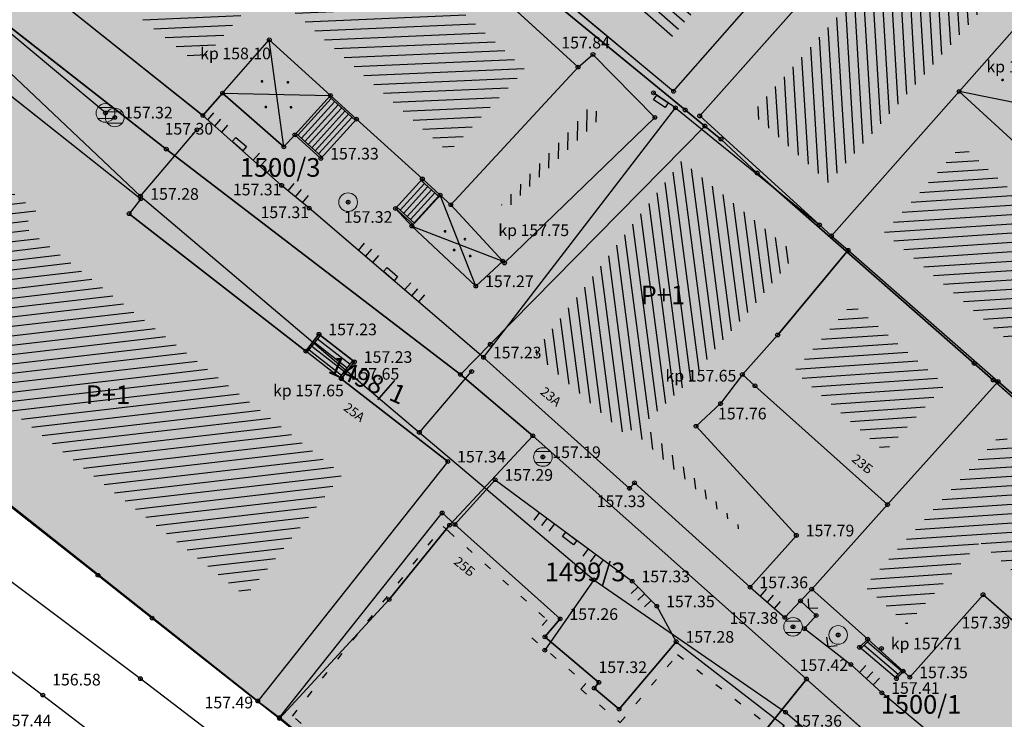
# Model space of a CAD drawing. Units: inches. Extents: x 7526394 to 7528565, y 4825980 to 4826747.
# Drawn here: x 7526686 to 7526712, y 4826297 to 4826316 of the extents above; entities that cross this region are included whole.
import ezdxf
from ezdxf.enums import TextEntityAlignment as Align

# ---------------------------------------------------------------- set-up
doc = ezdxf.new("R2010")
doc.units = ezdxf.units.IN
doc.header["$LTSCALE"] = 0.25
doc.header["$MEASUREMENT"] = 0
doc.header["$PDMODE"] = 32
doc.header["$PDSIZE"] = 0.1
doc.linetypes.add('RUSEVINE', pattern=[2.6, 0.8, -1.8])
for name, color, linetype, lineweight in [('00 POMOĆ', 7, 'Continuous', 0), ('101_parcele_granica', 7, 'Continuous', 30), ('103_parcele_pl', 7, 'Continuous', 30)]:
    doc.layers.add(name, color=color, linetype=linetype, lineweight=lineweight)
for name, color, linetype in [('102_parcele_brojevi', 7, 'Continuous'), ('104_objekti_granice', 1, 'Continuous'), ('105_objekti_pl', 7, 'Continuous'), ('106_objekti_srafure', 1, 'Continuous'), ('107_detalj_linije', 1, 'Continuous'), ('108_topografski_znaci', 1, 'Continuous'), ('109 електро', 1, 'Continuous'), ('115_katastarske_tacke', 7, 'Continuous'), ('120_detaljne_tacke', 1, 'Continuous'), ('120_detaljne_tacke_3d', 3, 'Continuous'), ('124_geo_tekst', 1, 'Continuous'), ('D_tacke_konstruisane', 1, 'Continuous'), ('kota_poda', 7, 'Continuous')]:
    doc.layers.add(name, color=color, linetype=linetype)
for name, color, linetype, true_color in [('111 фекална канализација', 7, 'Continuous', 0x992a00), ('121_detaljne_kote', 7, 'Continuous', 0x992a00), ('127 телефон', 7, 'Continuous', 0x9900ff), ('152_stanovanje_SRAFURA', 7, 'Continuous', 0xf3e17c)]:
    doc.layers.add(name, color=color, linetype=linetype, true_color=true_color)
doc.styles.add('CIRILICA', font='txt')
doc.styles.add('GEORGIA', font='georgia.ttf')
doc.styles.add('OZNP', font='timesi.ttf')
doc.styles.add('TIMES-Cirilica', font='txt')

# ---------------------------------------------------------------- blocks, each defined once
blk = doc.blocks.new('T62-04')
at = {"layer": '108_topografski_znaci', "linetype": 'Continuous', "lineweight": 9}
for p, q in [((-0.8, 0.6), (0.8, 0.6)), ((0.8, -0.6), (-0.8, -0.6))]:
    blk.add_line(p, q, dxfattribs=at)
blk.add_circle((0, 0), 0.05, dxfattribs=at)
for start, end in [(143.1301, 216.8699), (36.8699, 143.1301), (323.1301, 36.8699), (216.8699, 323.1301)]:
    blk.add_arc((0, 0), 1, start, end, dxfattribs=at)
at = {"layer": '108_topografski_znaci', "linetype": 'Continuous'}
for points in [[(-0.05, 0), (-0.04, -0.04), (-0.04, 0.04)], [(-0.04, 0.04), (0, -0.05), (0, 0.05)], [(0, -0.05), (-0.04, 0.04), (-0.04, -0.04)], [(0, 0.05), (0.04, -0.04), (0.04, 0.04)], [(0.04, -0.04), (0, 0.05), (0, -0.05)], [(0.05, 0), (0.04, 0.04), (0.04, -0.04)]]:
    blk.add_solid(points, dxfattribs=at)
blk = doc.blocks.new('T61-17')
at = {"layer": '108_topografski_znaci', "linetype": 'Continuous', "lineweight": 9}
for radius in [1, 0.05]:
    blk.add_circle((0, 0), radius, dxfattribs=at)
blk.add_point((0, 0), dxfattribs=at)
at = {"layer": '108_topografski_znaci', "linetype": 'Continuous'}
for points in [[(-0.05, 0), (-0.04, -0.04), (-0.04, 0.04)], [(-0.04, 0.04), (0, -0.05), (0, 0.05)], [(0, -0.05), (-0.04, 0.04), (-0.04, -0.04)], [(0, 0.05), (0.04, -0.04), (0.04, 0.04)], [(0.04, -0.04), (0, 0.05), (0, -0.05)], [(0.05, 0), (0.04, 0.04), (0.04, -0.04)]]:
    blk.add_solid(points, dxfattribs=at)
blk = doc.blocks.new('CIG1000')
for p, q in [((-3, 7.5), (3, 7.5)), ((-3, -7.5), (-3, 7.5)), ((3, 7.5), (3, -7.5)), ((3, -7.5), (-3, -7.5))]:
    blk.add_line(p, q)
blk = doc.blocks.new('TK120AB')
at = {"layer": '108_topografski_znaci', "linetype": 'Continuous'}
for p, q in [((-4.25, 0), (-4.25, 1)), ((-3.25, 0), (-3.25, 1)), ((-2.25, 0), (-2.25, 1)), ((2.25, 0), (2.25, 1)), ((3.25, 0), (3.25, 1)), ((4.25, 0), (4.25, 1))]:
    blk.add_line(p, q, dxfattribs=at)
at = {"layer": '108_topografski_znaci', "xscale": 0.1, "yscale": 0.1, "zscale": 0.1, "rotation": 90.00000000000004}
blk.add_blockref('CIG1000', (0, 0.3), dxfattribs=at)
blk = doc.blocks.new('TK120X')
at = {"layer": '108_topografski_znaci', "linetype": 'Continuous'}
for p, q in [((-1, 0), (-1, 1)), ((0, 0), (0, 1)), ((1, 0), (1, 1))]:
    blk.add_line(p, q, dxfattribs=at)
blk = doc.blocks.new('TK117')
at = {"layer": '108_topografski_znaci', "linetype": 'Continuous'}
for p, q in [((-0.71, 0.71), (0, 0)), ((0, 0), (0.71, 0.71))]:
    blk.add_line(p, q, dxfattribs=at)
blk = doc.blocks.new('TK112_1')
at = {"layer": '108_topografski_znaci', "xscale": 0.1, "yscale": 0.1, "zscale": 0.1}
blk.add_blockref('CIG1000', (0, 0), dxfattribs=at)
blk = doc.blocks.new('PIKIR')
at = {"const_width": 0.15}
blk.add_lwpolyline([(-0.07, 0, 1), (0.08, 0, 1)], format="xyb", close=True, dxfattribs=at)

msp = doc.modelspace()

# ---------------------------------------------------------------- hatches: boundary and pattern name
at = {"layer": '106_objekti_srafure'}
h = msp.add_hatch(dxfattribs=at)
h.set_pattern_fill('_U', color=256, scale=0.25, angle=318.6522, style=0, pattern_type=0)
h.set_pattern_definition([(318.6522227783, (0, 0), (0.1651569737294, 0.187678379225), [])])
h.paths.add_polyline_path([(7526698.866, 4826323.913), (7526700.271, 4826325.57), (7526704.782, 4826321.746), (7526701.822, 4826318.048), (7526704.049, 4826316.096), (7526703.391, 4826315.344), (7526699.631, 4826318.485), (7526699.39, 4826318.211), (7526694.101, 4826322.865), (7526695.313, 4826324.403), (7526696.451, 4826325.849)])
h = msp.add_hatch(dxfattribs=at)
h.set_pattern_fill('_U', color=256, scale=0.25, angle=2.5401, style=0, pattern_type=0)
h.set_pattern_definition([(2.5400501634, (0, 0), (-0.0110794296425, 0.249754371811), [])])
h.paths.add_polyline_path([(7526691.215, 4826322.144), (7526699.524, 4826314.541), (7526697.469, 4826312.317), (7526696.917, 4826312.819), (7526696, 4826313.653), (7526695.042, 4826314.524), (7526694.348, 4826315.155), (7526692.589, 4826316.755), (7526690.768, 4826314.677), (7526686.961, 4826317.717), (7526688.5, 4826319.319), (7526689.449, 4826320.307)])
h = msp.add_hatch(dxfattribs=at)
h.set_pattern_fill('_U', color=256, scale=0.25, angle=93.4059, style=0, pattern_type=0)
h.set_pattern_definition([(93.405874032, (0, 0), (-0.249558435629, -0.0148521785016), [])])
h.paths.add_polyline_path([(7526705.604, 4826313.365), (7526709.888, 4826318.192), (7526711.936, 4826316.341), (7526711.296, 4826315.618), (7526710.402, 4826314.607), (7526707.654, 4826311.5), (7526707.011, 4826312.085)])
h = msp.add_hatch(dxfattribs=at)
h.set_pattern_fill('_U', color=256, scale=0.25, angle=3.834, style=0, pattern_type=0)
h.set_pattern_definition([(3.834038909, (0, 0), (-0.016716668394, 0.24944047987), [])])
h.paths.add_polyline_path([(7526719.774, 4826313.652), (7526720.606, 4826314.734), (7526722.674, 4826313.212), (7526720.199, 4826309.849), (7526718.077, 4826307.569), (7526715.583, 4826304.541), (7526712.852, 4826306.928), (7526709.734, 4826309.655), (7526709.147, 4826310.168), (7526711.224, 4826312.517), (7526713.001, 4826310.878), (7526714.13, 4826309.836), (7526715.716, 4826308.373), (7526717.579, 4826310.796), (7526718.825, 4826312.417)])
h = msp.add_hatch(dxfattribs=at)
h.set_pattern_fill('_U', color=256, scale=0.25, angle=89.0608, style=0, pattern_type=0)
h.set_pattern_definition([(89.060809055, (0, 0), (-0.2499664136494, 0.004097810056), [])])
h.paths.add_polyline_path([(7526699.213, 4826311.258), (7526700.638, 4826312.8), (7526701.279, 4826313.575), (7526701.581, 4826313.268), (7526699.01, 4826310.781), (7526698.891, 4826310.91)])
h = msp.add_hatch(dxfattribs=at)
h.set_pattern_fill('_U', color=256, scale=0.25, angle=6.6446, style=0, pattern_type=0)
h.set_pattern_definition([(6.6445907517, (0, 0), (-0.02892755334, 0.2483207535785), [])])
h.paths.add_polyline_path([(7526686.093, 4826310.33), (7526691.202, 4826306.356), (7526693.213, 4826304.792), (7526694.629, 4826303.691), (7526692.034, 4826300.418), (7526681.789, 4826308.526), (7526682.409, 4826309.32), (7526683.476, 4826310.686), (7526684.07, 4826311.448), (7526684.628, 4826312.162), (7526686.421, 4826310.743)])
h = msp.add_hatch(dxfattribs=at)
h.set_pattern_fill('_U', color=256, scale=0.25, angle=97.4645, style=0, pattern_type=0)
h.set_pattern_definition([(97.4645340953, (0, 0), (-0.2478813666814, -0.032478116512), [])])
h.paths.add_polyline_path([(7526699.767, 4826306.945), (7526703.717, 4826312.085), (7526705.909, 4826310.302), (7526706.446, 4826309.865), (7526706.784, 4826309.578), (7526705.532, 4826308.072), (7526704.545, 4826306.965), (7526704.014, 4826306.253), (7526702.688, 4826305.033), (7526705.474, 4826302.077), (7526705.441, 4826302.04), (7526702.38, 4826304.874), (7526702.244, 4826304.722)])
h = msp.add_hatch(dxfattribs=at)
h.set_pattern_fill('_U', color=256, scale=0.25, angle=3.834, style=0, pattern_type=0)
h.set_pattern_definition([(3.834038909, (0, 0), (-0.016716668394, 0.24944047987), [])])
h.paths.add_polyline_path([(7526708.281, 4826308.269), (7526710.773, 4826306.089), (7526709.155, 4826304.286), (7526707.06, 4826306.165), (7526706.736, 4826306.456), (7526707.461, 4826307.307)])
h = msp.add_hatch(dxfattribs=at)
h.set_pattern_fill('_U', color=256, scale=0.25, angle=3.834, style=0, pattern_type=0)
h.set_pattern_definition([(3.8340389114, (0, 0), (-0.016716668405, 0.249440479869), [])])
h.paths.add_polyline_path([(7526712.279, 4826304.773), (7526715.021, 4826302.376), (7526716.689, 4826300.743), (7526715.063, 4826298.917), (7526711.702, 4826301.868), (7526709.749, 4826299.666), (7526709.45, 4826299.934), (7526709.159, 4826300.196), (7526708.612, 4826300.686), (7526710.511, 4826302.803)])
at = {"layer": '152_stanovanje_SRAFURA'}
h = msp.add_hatch(color=256, dxfattribs=at)
h.dxf.hatch_style = 1
h.paths.add_polyline_path([(7526677.24, 4826309.52), (7526684.33, 4826316.76), (7526691.24, 4826323.86), (7526692.14, 4826323.03), (7526711.94, 4826346.18), (7526714.76, 4826349.3), (7526716.46, 4826349.63), (7526719.83, 4826346.78), (7526729.44, 4826338.18), (7526737.82, 4826330.88), (7526747.37, 4826322.58), (7526749.55, 4826321.07), (7526756.38, 4826315.27), (7526763.22, 4826309.47), (7526777, 4826297.88), (7526778.19, 4826296.89), (7526792.22, 4826285.1), (7526801.26, 4826277.14), (7526800.88, 4826276.67), (7526805.56, 4826272.09), (7526812.54, 4826266.04), (7526823.081, 4826256.927), (7526784.906, 4826213.217), (7526777.03, 4826220.53), (7526770.35, 4826226.76), (7526749.24, 4826243.29), (7526739.69, 4826255.45), (7526727.75, 4826269.48), (7526718.33, 4826277.95), (7526712.676, 4826281.537), (7526705.6, 4826286.95), (7526700.81, 4826290.81), (7526692.94, 4826297.14)])

# ---------------------------------------------------------------- linework, layer by layer
at = {"layer": '00 POMOĆ'}
for points in [[(7526739.69, 4826255.45), (7526727.75, 4826269.48), (7526718.33, 4826277.95), (7526712.676, 4826281.537), (7526705.6, 4826286.95), (7526700.81, 4826290.81), (7526692.94, 4826297.14), (7526677.24, 4826309.52), (7526684.33, 4826316.76), (7526691.24, 4826323.86), (7526692.14, 4826323.03), (7526711.94, 4826346.18), (7526714.76, 4826349.3), (7526716.46, 4826349.63), (7526719.83, 4826346.78), (7526729.44, 4826338.18), (7526737.82, 4826330.88), (7526747.37, 4826322.58), (7526749.55, 4826321.07), (7526756.38, 4826315.27), (7526763.22, 4826309.47), (7526777, 4826297.88), (7526778.19, 4826296.89), (7526792.22, 4826285.1)], [(7526727.27, 4826264.85), (7526710.95, 4826277.09), (7526706.57, 4826280.16), (7526694.91, 4826291.01), (7526685.55, 4826296.98), (7526673.299, 4826304.693), (7526677.24, 4826309.52), (7526688.08, 4826300.98), (7526689.53, 4826299.83), (7526692.94, 4826297.14), (7526700.767, 4826290.762), (7526705.571, 4826286.917), (7526712.676, 4826281.537), (7526718.03, 4826277.88), (7526727.75, 4826269.48), (7526739.69, 4826255.45)]]:
    msp.add_lwpolyline(points, dxfattribs=at)
at = {"layer": '101_parcele_granica'}
for p, q in [((7526703.81, 4826313.45), (7526692.14, 4826323.03)), ((7526689.91, 4826312.4), (7526684.33, 4826316.76)), ((7526704.34, 4826313.02), (7526703.81, 4826313.45)), ((7526704.34, 4826313.02), (7526698.59, 4826307.17)), ((7526704.77, 4826312.67), (7526704.34, 4826313.02)), ((7526705.74, 4826311.76), (7526704.77, 4826312.67)), ((7526697.79, 4826306.36), (7526689.91, 4826312.4)), ((7526711.55, 4826306.66), (7526705.74, 4826311.76)), ((7526677.24, 4826309.52), (7526688.08, 4826300.98)), ((7526698.59, 4826307.17), (7526697.79, 4826306.36)), ((7526712.06, 4826306.21), (7526711.55, 4826306.66)), ((7526699.73, 4826304.72), (7526697.79, 4826306.36)), ((7526713.86, 4826304.62), (7526712.06, 4826306.21)), ((7526697.5, 4826302.32), (7526699.73, 4826304.72)), ((7526699.73, 4826304.72), (7526707.06, 4826298.2)), ((7526695.88, 4826300.33), (7526697.5, 4826302.32)), ((7526688.08, 4826300.98), (7526689.53, 4826299.83)), ((7526692.94, 4826297.14), (7526695.88, 4826300.33)), ((7526689.53, 4826299.83), (7526692.94, 4826297.14)), ((7526706.03, 4826296.92), (7526707.06, 4826298.2)), ((7526707.06, 4826298.2), (7526711.76, 4826294.02)), ((7526692.94, 4826297.14), (7526700.81, 4826290.81))]:
    msp.add_line(p, q, dxfattribs=at)
at = {"layer": '103_parcele_pl'}
for points in [[(7526692.14, 4826323.03), (7526703.81, 4826313.45), (7526704.34, 4826313.02), (7526704.77, 4826312.67), (7526705.74, 4826311.76), (7526711.55, 4826306.66), (7526712.06, 4826306.21), (7526713.86, 4826304.62), (7526715.49, 4826303.19), (7526718.71, 4826307.28), (7526719.11, 4826307.79), (7526720.61, 4826309.69), (7526722.23, 4826311.74), (7526718.83, 4826314.55), (7526698.87, 4826331.05)], [(7526691.24, 4826323.86), (7526691.04, 4826323.65), (7526685.34, 4826317.82), (7526684.33, 4826316.76), (7526689.91, 4826312.4), (7526697.79, 4826306.36), (7526698.59, 4826307.17), (7526704.34, 4826313.02), (7526703.81, 4826313.45), (7526692.14, 4826323.03)], [(7526683.36, 4826315.77), (7526677.24, 4826309.52), (7526688.08, 4826300.98), (7526689.53, 4826299.83), (7526692.94, 4826297.14), (7526695.88, 4826300.33), (7526697.5, 4826302.32), (7526699.73, 4826304.72), (7526697.79, 4826306.36), (7526689.91, 4826312.4), (7526684.33, 4826316.76)], [(7526695.88, 4826300.33), (7526692.94, 4826297.14), (7526700.81, 4826290.81), (7526703.78, 4826294.12), (7526706.03, 4826296.92), (7526707.06, 4826298.2), (7526699.73, 4826304.72), (7526697.5, 4826302.32)], [(7526703.78, 4826294.12), (7526700.81, 4826290.81), (7526705.6, 4826286.95), (7526708.58, 4826290.35), (7526710.71, 4826292.81), (7526711.76, 4826294.02), (7526707.06, 4826298.2), (7526706.03, 4826296.92)]]:
    msp.add_lwpolyline(points, close=True, dxfattribs=at)
for points in [[(7526713.86, 4826304.62), (7526712.06, 4826306.21), (7526711.55, 4826306.66), (7526705.74, 4826311.76), (7526704.77, 4826312.67), (7526704.34, 4826313.02), (7526698.59, 4826307.17), (7526697.79, 4826306.36), (7526699.73, 4826304.72), (7526707.06, 4826298.2), (7526711.76, 4826294.02), (7526722.59, 4826284.39)], [(7526739.69, 4826255.45), (7526727.75, 4826269.48), (7526718.33, 4826277.95), (7526715.48, 4826279.5), (7526707.89, 4826285.11), (7526705.6, 4826286.95), (7526700.81, 4826290.81), (7526692.94, 4826297.14), (7526689.53, 4826299.83), (7526688.08, 4826300.98), (7526677.24, 4826309.52), (7526673.32, 4826304.68), (7526673.51, 4826304.56), (7526675.04, 4826303.6), (7526685.55, 4826296.98), (7526694.91, 4826291.01), (7526706.57, 4826280.16), (7526710.95, 4826277.09), (7526712.86, 4826275.64), (7526727.27, 4826264.85)]]:
    msp.add_lwpolyline(points, dxfattribs=at)
at = {"layer": '104_objekti_granice'}
for p, q in [((7526691.17, 4826323.54), (7526700.94, 4826314.6)), ((7526704.2, 4826313.29), (7526709.81, 4826319.61)), ((7526685.48, 4826317.62), (7526690.89, 4826313.3)), ((7526699.738, 4826317.093), (7526703.5, 4826313.95)), ((7526703.5, 4826313.95), (7526705.46, 4826316.19)), ((7526691.417, 4826313.901), (7526692.67, 4826315.33)), ((7526694.312, 4826313.837), (7526692.67, 4826315.33)), ((7526712.5, 4826315.47), (7526711.151, 4826313.945)), ((7526684.29, 4826314.98), (7526689.23, 4826311.07)), ((7526700.94, 4826314.6), (7526701.34, 4826314.94)), ((7526701.34, 4826314.94), (7526703, 4826313.25)), ((7526700.94, 4826314.6), (7526697.53, 4826310.91)), ((7526690.89, 4826313.3), (7526691.417, 4826313.901)), ((7526691.417, 4826313.901), (7526693.06, 4826312.46)), ((7526693.354, 4826312.783), (7526694.312, 4826313.837)), ((7526694.312, 4826313.837), (7526695.008, 4826313.204)), ((7526707.732, 4826310.077), (7526711.151, 4826313.945)), ((7526711.151, 4826313.945), (7526713.754, 4826311.556)), ((7526698.41, 4826306.82), (7526703.55, 4826313.51)), ((7526703.55, 4826313.51), (7526707.41, 4826310.37)), ((7526703, 4826313.25), (7526698.97, 4826309.35)), ((7526704.2, 4826313.29), (7526707.41, 4826310.37)), ((7526694.05, 4826312.15), (7526695.008, 4826313.204)), ((7526695.008, 4826313.204), (7526696.77, 4826311.601)), ((7526693.06, 4826312.46), (7526693.354, 4826312.783)), ((7526693.354, 4826312.783), (7526694.05, 4826312.15)), ((7526696.77, 4826311.601), (7526696.05, 4826310.81)), ((7526696.77, 4826311.601), (7526697.245, 4826311.17)), ((7526697.245, 4826311.17), (7526696.49, 4826310.34)), ((7526697.245, 4826311.17), (7526697.53, 4826310.91)), ((7526689.23, 4826311.07), (7526688.913, 4826310.67)), ((7526698.925, 4826309.399), (7526697.53, 4826310.91)), ((7526693.648, 4826306.987), (7526688.913, 4826310.67)), ((7526696.05, 4826310.81), (7526696.49, 4826310.34)), ((7526696.49, 4826310.34), (7526698.2, 4826308.73)), ((7526707.41, 4826310.37), (7526707.732, 4826310.077)), ((7526707.732, 4826310.077), (7526708.176, 4826309.689)), ((7526708.176, 4826309.689), (7526706.29, 4826307.42)), ((7526708.176, 4826309.689), (7526712.194, 4826306.175)), ((7526698.2, 4826308.73), (7526698.925, 4826309.399)), ((7526698.925, 4826309.399), (7526698.97, 4826309.35)), ((7526692.36, 4826297.61), (7526678.99, 4826308.19)), ((7526694, 4826307.44), (7526693.648, 4826306.987)), ((7526694.95, 4826306.7), (7526694, 4826307.44)), ((7526706.29, 4826307.42), (7526705.343, 4826306.362)), ((7526694.599, 4826306.248), (7526693.648, 4826306.987)), ((7526694.599, 4826306.248), (7526694.95, 4826306.7)), ((7526698.41, 4826306.82), (7526702.32, 4826303.31)), ((7526705.343, 4826306.362), (7526704.76, 4826305.58)), ((7526705.343, 4826306.362), (7526705.68, 4826306.06)), ((7526697.45, 4826304.03), (7526694.599, 4826306.248)), ((7526712.194, 4826306.175), (7526709.231, 4826302.873)), ((7526715.7, 4826303.11), (7526712.194, 4826306.175)), ((7526709.231, 4826302.873), (7526705.68, 4826306.06)), ((7526704.101, 4826304.974), (7526704.76, 4826305.58)), ((7526706.79, 4826302.05), (7526704.101, 4826304.974)), ((7526697.45, 4826304.03), (7526692.36, 4826297.61)), ((7526702.32, 4826303.31), (7526702.454, 4826303.459)), ((7526702.454, 4826303.459), (7526705.55, 4826300.66)), ((7526707.2, 4826300.61), (7526709.231, 4826302.873)), ((7526692.94, 4826297.17), (7526697.3, 4826302.65)), ((7526697.3, 4826302.65), (7526697.643, 4826302.342)), ((7526697.643, 4826302.342), (7526700.46, 4826299.81)), ((7526705.55, 4826300.66), (7526706.79, 4826302.05)), ((7526708.7, 4826299.27), (7526707.2, 4826300.61)), ((7526709.83, 4826298.25), (7526711.79, 4826300.46)), ((7526715.15, 4826297.51), (7526711.79, 4826300.46)), ((7526700.055, 4826299.331), (7526700.46, 4826299.81)), ((7526701.5, 4826298.11), (7526700.055, 4826299.331)), ((7526708.48, 4826299.05), (7526708.7, 4826299.27)), ((7526708.7, 4826299.27), (7526709.652, 4826298.411)), ((7526703.57, 4826299.2), (7526702.04, 4826297.39)), ((7526703.57, 4826299.2), (7526706.46, 4826296.95)), ((7526709.47, 4826298.21), (7526708.48, 4826299.05)), ((7526709.652, 4826298.411), (7526709.47, 4826298.21)), ((7526709.652, 4826298.411), (7526709.83, 4826298.25)), ((7526701.37, 4826297.956), (7526701.5, 4826298.11)), ((7526702.04, 4826297.39), (7526701.37, 4826297.956)), ((7526692.94, 4826297.17), (7526693.86, 4826296.4))]:
    msp.add_line(p, q, dxfattribs=at)
at = {"layer": '105_objekti_pl'}
for points in [[(7526703.2, 4826318.17), (7526706.17, 4826321.88), (7526700.154, 4826326.979), (7526698.733, 4826325.302), (7526696.29, 4826327.26), (7526694.3, 4826324.78), (7526693.59, 4826323.86), (7526692.73, 4826322.74), (7526699.48, 4826316.8), (7526699.738, 4826317.093), (7526703.5, 4826313.95), (7526705.46, 4826316.19)], [(7526690.89, 4826313.3), (7526685.48, 4826317.62), (7526687.99, 4826320.22), (7526688.822, 4826321.097), (7526691.17, 4826323.54), (7526700.94, 4826314.6), (7526697.53, 4826310.91), (7526697.245, 4826311.17), (7526696.77, 4826311.601), (7526695.008, 4826313.204), (7526694.05, 4826312.15), (7526693.354, 4826312.783), (7526693.06, 4826312.46), (7526691.417, 4826313.901)], [(7526709.81, 4826319.61), (7526704.2, 4826313.29), (7526707.41, 4826310.37), (7526707.732, 4826310.077), (7526711.151, 4826313.945), (7526712.5, 4826315.47), (7526713.34, 4826316.42)], [(7526719, 4826314.25), (7526718.229, 4826313.255), (7526717.41, 4826313.89), (7526716.03, 4826312.06), (7526716.825, 4826311.444), (7526715.59, 4826309.85), (7526714.97, 4826310.44), (7526713.754, 4826311.556), (7526715.19, 4826313.12), (7526713.576, 4826314.53), (7526714.38, 4826315.45), (7526713.34, 4826316.42), (7526712.5, 4826315.47), (7526711.151, 4826313.945), (7526707.732, 4826310.077), (7526708.176, 4826309.689), (7526712.194, 4826306.175), (7526715.7, 4826303.11), (7526718.83, 4826306.91), (7526720.97, 4826309.21), (7526724.072, 4826313.425), (7526720.41, 4826316.12)], [(7526692.36, 4826297.61), (7526678.99, 4826308.19), (7526677.51, 4826309.24), (7526680.84, 4826312.92), (7526681.985, 4826312.027), (7526684.29, 4826314.98), (7526689.23, 4826311.07), (7526688.913, 4826310.67), (7526693.648, 4826306.987), (7526694, 4826307.44), (7526694.95, 4826306.7), (7526694.599, 4826306.248), (7526697.45, 4826304.03)], [(7526701.34, 4826314.94), (7526703, 4826313.25), (7526698.97, 4826309.35), (7526698.925, 4826309.399), (7526698.2, 4826308.73), (7526696.49, 4826310.34), (7526696.05, 4826310.81), (7526696.77, 4826311.601), (7526697.245, 4826311.17), (7526697.53, 4826310.91), (7526700.94, 4826314.6)], [(7526702.32, 4826303.31), (7526698.41, 4826306.82), (7526703.55, 4826313.51), (7526707.41, 4826310.37), (7526707.732, 4826310.077), (7526708.176, 4826309.689), (7526706.29, 4826307.42), (7526705.343, 4826306.362), (7526704.76, 4826305.58), (7526704.101, 4826304.974), (7526706.79, 4826302.05), (7526705.55, 4826300.66), (7526702.454, 4826303.459)], [(7526705.343, 4826306.362), (7526706.29, 4826307.42), (7526708.176, 4826309.689), (7526712.194, 4826306.175), (7526709.231, 4826302.873), (7526705.68, 4826306.06)], [(7526709.83, 4826298.25), (7526709.652, 4826298.411), (7526709.47, 4826298.21), (7526708.48, 4826299.05), (7526708.7, 4826299.27), (7526707.2, 4826300.61), (7526709.231, 4826302.873), (7526712.194, 4826306.175), (7526715.7, 4826303.11), (7526718.07, 4826300.79), (7526715.15, 4826297.51), (7526711.79, 4826300.46)], [(7526706.46, 4826296.95), (7526705.66, 4826295.96), (7526701.106, 4826290.485), (7526694.46, 4826295.91), (7526693.86, 4826296.4), (7526692.94, 4826297.17), (7526697.3, 4826302.65), (7526697.643, 4826302.342), (7526700.46, 4826299.81), (7526700.055, 4826299.331), (7526701.5, 4826298.11), (7526701.37, 4826297.956), (7526702.04, 4826297.39), (7526703.57, 4826299.2)]]:
    msp.add_lwpolyline(points, close=True, dxfattribs=at)
at = {"layer": '106_objekti_srafure'}
for p, q in [((7526693.06, 4826312.46), (7526692.67, 4826315.33)), ((7526691.417, 4826313.901), (7526694.312, 4826313.837)), ((7526715.19, 4826313.12), (7526711.151, 4826313.945)), ((7526698.2, 4826308.73), (7526697.245, 4826311.17)), ((7526696.49, 4826310.34), (7526698.925, 4826309.399))]:
    msp.add_line(p, q, dxfattribs=at)
at = {"layer": '106_objekti_srafure', "linetype": 'RUSEVINE'}
msp.add_lwpolyline([(7526699.703, 4826299.302), (7526699.703, 4826299.302), (7526701.148, 4826298.08), (7526701.018, 4826297.927), (7526702.07, 4826297.038), (7526703.606, 4826298.855), (7526706.106, 4826296.909), (7526705.467, 4826296.119), (7526701.072, 4826290.835), (7526694.618, 4826296.104), (7526694.019, 4826296.593), (7526693.287, 4826297.205), (7526697.33, 4826302.287), (7526697.476, 4826302.156), (7526700.113, 4826299.786), (7526699.703, 4826299.302)], dxfattribs=at)
at = {"layer": '107_detalj_linije'}
for p, q in [((7526703.55, 4826313.51), (7526702.96, 4826313.91)), ((7526693, 4826311.43), (7526690.89, 4826313.3)), ((7526693.74, 4826310.82), (7526693, 4826311.43)), ((7526698.41, 4826306.82), (7526693.74, 4826310.82)), ((7526697.643, 4826302.342), (7526698.72, 4826303.54)), ((7526698.72, 4826303.54), (7526702.39, 4826300.82)), ((7526702.39, 4826300.82), (7526703.05, 4826300.15)), ((7526705.55, 4826300.66), (7526706.48, 4826299.85)), ((7526706.902, 4826300.296), (7526707.2, 4826300.61)), ((7526706.48, 4826299.85), (7526706.902, 4826300.296)), ((7526706.902, 4826300.296), (7526707.32, 4826299.9)), ((7526703.05, 4826300.15), (7526703.57, 4826299.2)), ((7526707.32, 4826299.9), (7526707.01, 4826299.55)), ((7526707.01, 4826299.55), (7526708.25, 4826298.59)), ((7526708.25, 4826298.59), (7526709.08, 4826297.83)), ((7526712.82, 4826294.72), (7526709.08, 4826297.83)), ((7526692.36, 4826297.61), (7526692.94, 4826297.17))]:
    msp.add_line(p, q, dxfattribs=at)
at = {"layer": '108_topografski_znaci'}
for p, q in [((7526694.327, 4826313.755), (7526693.436, 4826312.776)), ((7526694.278, 4826313.8), (7526694.975, 4826313.167)), ((7526694.42, 4826313.671), (7526693.529, 4826312.692)), ((7526694.512, 4826313.587), (7526693.621, 4826312.608)), ((7526694.605, 4826313.503), (7526693.714, 4826312.523)), ((7526694.697, 4826313.419), (7526693.806, 4826312.439)), ((7526694.79, 4826313.335), (7526693.899, 4826312.355)), ((7526694.882, 4826313.251), (7526693.991, 4826312.271)), ((7526693.354, 4826312.783), (7526693.388, 4826312.82)), ((7526694.05, 4826312.15), (7526693.354, 4826312.783)), ((7526693.388, 4826312.82), (7526694.084, 4826312.187)), ((7526696.829, 4826311.48), (7526696.176, 4826310.763)), ((7526696.921, 4826311.396), (7526696.269, 4826310.679)), ((7526697.211, 4826311.133), (7526696.736, 4826311.564)), ((7526696.77, 4826311.601), (7526697.245, 4826311.17)), ((7526697.014, 4826311.312), (7526696.361, 4826310.595)), ((7526697.106, 4826311.228), (7526696.454, 4826310.511)), ((7526697.198, 4826311.144), (7526696.546, 4826310.426)), ((7526696.558, 4826310.415), (7526696.084, 4826310.847)), ((7526696.05, 4826310.81), (7526696.525, 4826310.378)), ((7526696.525, 4826310.378), (7526696.558, 4826310.415)), ((7526693.688, 4826306.957), (7526694.039, 4826307.409)), ((7526694.757, 4826306.533), (7526693.886, 4826307.212)), ((7526694.834, 4826306.632), (7526693.963, 4826307.311)), ((7526693.649, 4826306.988), (7526693.688, 4826306.957)), ((7526694.604, 4826306.336), (7526693.733, 4826307.014)), ((7526694.68, 4826306.435), (7526693.809, 4826307.113)), ((7526694.559, 4826306.279), (7526694.911, 4826306.731)), ((7526708.737, 4826299.237), (7526708.518, 4826299.018)), ((7526708.607, 4826299.106), (7526709.52, 4826298.331)), ((7526708.695, 4826299.194), (7526709.609, 4826298.419)), ((7526709.651, 4826298.462), (7526709.432, 4826298.242)), ((7526709.689, 4826298.429), (7526709.651, 4826298.462)), ((7526709.47, 4826298.21), (7526709.689, 4826298.429))]:
    msp.add_line(p, q, dxfattribs=at)
at = {"layer": '109 електро'}
for p, q in [((7526689.217, 4826298.208), (7526674.75, 4826309.056)), ((7526707.464, 4826284.29), (7526689.217, 4826298.208))]:
    msp.add_line(p, q, dxfattribs=at)
msp.add_point((7526689.217, 4826298.208), dxfattribs=at)
at = {"layer": '111 фекална канализација'}
msp.add_line((7526688.28, 4826313.37), (7526679.75, 4826320.5), dxfattribs=at)
msp.add_point((7526688.28, 4826313.37), dxfattribs=at)
at = {"layer": '115_katastarske_tacke'}
for p in [(7526703.81, 4826313.45), (7526704.34, 4826313.02), (7526704.77, 4826312.67), (7526689.91, 4826312.4), (7526705.74, 4826311.76), (7526698.59, 4826307.17), (7526711.55, 4826306.66), (7526697.79, 4826306.36), (7526712.06, 4826306.21), (7526699.73, 4826304.72), (7526697.5, 4826302.32), (7526688.08, 4826300.98), (7526695.88, 4826300.33), (7526689.53, 4826299.83), (7526707.06, 4826298.2), (7526692.94, 4826297.14)]:
    msp.add_point(p, dxfattribs=at)
at = {"layer": '120_detaljne_tacke'}
for p in [(7526692.67, 4826315.33), (7526701.34, 4826314.94), (7526700.94, 4826314.6), (7526702.96, 4826313.91), (7526703.5, 4826313.95), (7526703.55, 4826313.51), (7526688.53, 4826313.25), (7526690.89, 4826313.3), (7526703, 4826313.25), (7526704.2, 4826313.29), (7526693.06, 4826312.46), (7526694.05, 4826312.15), (7526693, 4826311.43), (7526689.23, 4826311.07), (7526693.74, 4826310.82), (7526694.78, 4826310.98), (7526696.05, 4826310.81), (7526697.53, 4826310.91), (7526696.49, 4826310.34), (7526707.41, 4826310.37), (7526698.97, 4826309.35), (7526698.2, 4826308.73), (7526694, 4826307.44), (7526706.29, 4826307.42), (7526694.95, 4826306.7), (7526698.41, 4826306.82), (7526694.6, 4826306.25), (7526705.68, 4826306.06), (7526704.76, 4826305.58), (7526697.45, 4826304.03), (7526700, 4826304.15), (7526698.72, 4826303.54), (7526702.32, 4826303.31), (7526697.3, 4826302.65), (7526706.79, 4826302.05), (7526702.39, 4826300.82), (7526705.55, 4826300.66), (7526707.2, 4826300.61), (7526711.79, 4826300.46), (7526703.05, 4826300.15), (7526700.46, 4826299.81), (7526706.48, 4826299.85), (7526707.32, 4826299.9), (7526706.7, 4826299.6), (7526707.01, 4826299.55), (7526703.57, 4826299.2), (7526707.91, 4826299.38), (7526708.7, 4826299.27), (7526708.48, 4826299.05), (7526708.25, 4826298.59), (7526709.47, 4826298.21), (7526709.83, 4826298.25), (7526701.5, 4826298.11), (7526692.36, 4826297.61), (7526709.08, 4826297.83), (7526702.04, 4826297.39), (7526692.94, 4826297.17)]:
    msp.add_point(p, dxfattribs=at)
at = {"layer": '120_detaljne_tacke_3d'}
for p in [(7526692.67, 4826315.33), (7526701.34, 4826314.94), (7526700.94, 4826314.6), (7526702.96, 4826313.91), (7526703.5, 4826313.95), (7526703.55, 4826313.51), (7526688.53, 4826313.25), (7526690.89, 4826313.3), (7526703, 4826313.25), (7526704.2, 4826313.29), (7526693.06, 4826312.46), (7526694.05, 4826312.15), (7526693, 4826311.43), (7526689.23, 4826311.07), (7526693.74, 4826310.82), (7526694.78, 4826310.98), (7526696.05, 4826310.81), (7526697.53, 4826310.91), (7526696.49, 4826310.34), (7526707.41, 4826310.37), (7526698.97, 4826309.35), (7526698.2, 4826308.73), (7526694, 4826307.44), (7526706.29, 4826307.42), (7526694.95, 4826306.7), (7526698.41, 4826306.82), (7526694.599, 4826306.248), (7526705.68, 4826306.06), (7526704.76, 4826305.58), (7526697.45, 4826304.03), (7526700, 4826304.15), (7526698.72, 4826303.54), (7526702.32, 4826303.31), (7526697.3, 4826302.65), (7526706.79, 4826302.05), (7526702.39, 4826300.82), (7526705.55, 4826300.66), (7526707.2, 4826300.61), (7526711.79, 4826300.46), (7526703.05, 4826300.15), (7526700.46, 4826299.81), (7526706.48, 4826299.85), (7526707.32, 4826299.9), (7526706.7, 4826299.6), (7526707.01, 4826299.55), (7526703.57, 4826299.2), (7526707.91, 4826299.38), (7526708.7, 4826299.27), (7526708.48, 4826299.05), (7526709.07, 4826299.02), (7526708.25, 4826298.59), (7526709.47, 4826298.21), (7526709.83, 4826298.25), (7526701.5, 4826298.11), (7526692.36, 4826297.61), (7526709.08, 4826297.83), (7526702.04, 4826297.39), (7526692.94, 4826297.17)]:
    msp.add_point(p, dxfattribs=at)
at = {"layer": '127 телефон'}
for p, q in [((7526684.5, 4826315.6), (7526689.22, 4826311.14)), ((7526689.22, 4826311.14), (7526690.73, 4826312.92)), ((7526689.22, 4826311.14), (7526696.69, 4826304.81)), ((7526696.69, 4826304.81), (7526698.09, 4826306.44)), ((7526676.62, 4826305.33), (7526686.6, 4826297.77)), ((7526696.69, 4826304.81), (7526701.36, 4826300.86)), ((7526701.36, 4826300.86), (7526700.05, 4826298.97)), ((7526701.36, 4826300.86), (7526706.5, 4826297.31)), ((7526686.6, 4826297.77), (7526698.15, 4826288.93)), ((7526706.5, 4826297.31), (7526708.62, 4826295.51))]:
    msp.add_line(p, q, dxfattribs=at)
for p in [(7526690.73, 4826312.92), (7526689.22, 4826311.14), (7526689.22, 4826311.14), (7526698.09, 4826306.44), (7526696.69, 4826304.81), (7526696.69, 4826304.81), (7526701.36, 4826300.86), (7526701.36, 4826300.86), (7526700.05, 4826298.97), (7526686.6, 4826297.77), (7526706.5, 4826297.31)]:
    msp.add_point(p, dxfattribs=at)
at = {"layer": 'D_tacke_konstruisane'}
for p in [(7526691.417, 4826313.901), (7526694.312, 4826313.837), (7526711.151, 4826313.945), (7526695.008, 4826313.204), (7526693.354, 4826312.783), (7526696.77, 4826311.601), (7526697.245, 4826311.17), (7526688.913, 4826310.67), (7526707.732, 4826310.077), (7526708.176, 4826309.689), (7526698.925, 4826309.399), (7526693.648, 4826306.987), (7526705.343, 4826306.362), (7526712.194, 4826306.175), (7526704.101, 4826304.974), (7526702.454, 4826303.459), (7526709.231, 4826302.873), (7526697.643, 4826302.342), (7526706.902, 4826300.296), (7526700.055, 4826299.331), (7526709.652, 4826298.411), (7526701.37, 4826297.956)]:
    msp.add_point(p, dxfattribs=at)

# ---------------------------------------------------------------- block references
at = {"layer": '106_objekti_srafure', "xscale": 0.25, "yscale": 0.25, "zscale": 0.25}
for p in [(7526712.311, 4826314.256), (7526692.474, 4826314.215), (7526693.165, 4826314.194), (7526692.574, 4826313.532), (7526693.249, 4826313.523), (7526697.378, 4826310.198), (7526697.909, 4826309.988), (7526697.62, 4826309.697), (7526698.05, 4826309.536)]:
    msp.add_blockref('PIKIR', p, dxfattribs=at)
at = {"layer": '108_topografski_znaci'}
for name, p, xscale, yscale, zscale, rotation in [('TK112_1', (7526703.161, 4826313.683), 0.2499999997861765, 0.2499999997861765, 0.2499999997861765, 235.8640599370597), ('TK120AB', (7526691.817, 4826312.479), 0.2500000005261806, 0.2500000005261806, 0.2500000005261806, 318.4508431816383), ('TK120X', (7526693.37, 4826311.125), 0.2499999995700225, 0.2499999995700225, 0.2499999995700225, 320.5004115525515), ('TK120AB', (7526695.868, 4826308.997), 0.2499999994454788, 0.2499999994454788, 0.2499999994454788, 319.4189190748555), ('TK120AB', (7526700.762, 4826302.027), 0.250000000224178, 0.250000000224178, 0.250000000224178, 143.4562130760183), ('TK120X', (7526702.72, 4826300.485), 0.250000000387088, 0.250000000387088, 0.250000000387088, 134.569212798878), ('TK120X', (7526706.015, 4826300.255), 0.2500000001319211, 0.2500000001319211, 0.2500000001319211, 318.945186177117), ('TK117', (7526707.111, 4826300.098), 0.2500000000655516, 0.2500000000655516, 0.2500000000655516, 316.54815776422), ('TK117', (7526707.63, 4826299.07), 0.2499999998621484, 0.2499999998621484, 0.2499999998621484, 322.2531946453914), ('TK120X', (7526708.665, 4826298.21), 0.2499999999507853, 0.2499999999507853, 0.2499999999507853, 317.5208277825333)]:
    msp.add_blockref(name, p, dxfattribs=dict(at, xscale=xscale, yscale=yscale, zscale=zscale, rotation=rotation))
at = {"layer": '108_topografski_znaci', "xscale": 0.25, "yscale": 0.25}
for name, p in [('T62-04', (7526688.53, 4826313.25)), ('T61-17', (7526694.78, 4826310.98)), ('T62-04', (7526700, 4826304.15)), ('T62-04', (7526706.7, 4826299.6)), ('T61-17', (7526707.91, 4826299.38))]:
    msp.add_blockref(name, p, dxfattribs=at)
at = {"layer": '111 фекална канализација', "xscale": 0.25, "yscale": 0.25}
msp.add_blockref('T62-04', (7526688.28, 4826313.37), dxfattribs=at)

# ---------------------------------------------------------------- texts
at = {"layer": '102_parcele_brojevi', "style": 'OZNP'}
for s, p in [('1500/3', (7526692.96, 4826311.91)), ('1499/3', (7526701.13, 4826301.07)), ('1500/1', (7526710.13, 4826297.52))]:
    msp.add_text(s, height=0.5, dxfattribs=at).set_placement(p, align=Align.MIDDLE_CENTER)
msp.add_text('1498/1', height=0.5, rotation=336, dxfattribs=at).set_placement((7526695.3, 4826306.21), align=Align.MIDDLE_CENTER)
at = {"layer": '121_detaljne_kote', "style": 'GEORGIA'}
for s, p in [('157.84', (7526700.493, 4826315.002)), ('157.32', (7526688.78, 4826313.125)), ('157.30', (7526689.864, 4826312.693)), ('157.33', (7526694.3, 4826312.025)), ('157.31', (7526691.694, 4826311.064)), ('157.28', (7526689.48, 4826310.945)), ('157.31', (7526692.434, 4826310.454)), ('157.32', (7526694.667, 4826310.328)), ('157.27', (7526698.45, 4826308.605)), ('157.23', (7526694.25, 4826307.315)), ('157.23', (7526695.2, 4826306.575)), ('157.23', (7526698.66, 4826306.695)), ('157.65', (7526694.85, 4826306.125)), ('157.76', (7526704.69, 4826305.06)), ('157.34', (7526697.7, 4826303.905)), ('157.19', (7526700.25, 4826304.025)), ('157.29', (7526698.97, 4826303.415)), ('157.33', (7526701.442, 4826302.71)), ('157.79', (7526707.04, 4826301.925)), ('157.33', (7526702.64, 4826300.695)), ('157.36', (7526705.8, 4826300.535)), ('157.35', (7526703.3, 4826300.025)), ('157.26', (7526700.71, 4826299.685)), ('157.38', (7526705.001, 4826299.581)), ('157.39', (7526711.217, 4826299.457)), ('157.28', (7526703.82, 4826299.075)), ('157.42', (7526706.875, 4826298.32)), ('157.32', (7526701.487, 4826298.263)), ('157.35', (7526710.08, 4826298.125)), ('157.41', (7526709.33, 4826297.705)), ('157.49', (7526690.935, 4826297.316)), ('157.44', (7526685.53, 4826296.835)), ('157.36', (7526706.71, 4826296.825))]:
    msp.add_text(s, height=0.3125, dxfattribs=at).set_placement(p, align=Align.BOTTOM_LEFT)
at = {"layer": '124_geo_tekst', "style": 'TIMES-Cirilica'}
for p in [(7526702.619, 4826308.086), (7526687.753, 4826305.412)]:
    msp.add_text('P+1', height=0.5, dxfattribs=at).set_placement(p, align=Align.BOTTOM_LEFT)
at = {"layer": '124_geo_tekst', "style": 'CIRILICA'}
for s, rotation, p in [('23A', 320.8234, (7526699.907, 4826305.858)), ('25A', 323.5889, (7526694.637, 4826305.422)), ('23Б', 320.8234, (7526708.251, 4826304.055)), ('25Б', 320.8234, (7526697.59, 4826301.305))]:
    msp.add_text(s, height=0.25, rotation=rotation, dxfattribs=at).set_placement(p)
at = {"layer": '127 телефон', "style": 'CIRILICA'}
msp.add_text('156.58', height=0.3125, dxfattribs=at).set_placement((7526686.852, 4826297.929), align=Align.BOTTOM_LEFT)
at = {"layer": 'kota_poda', "style": 'GEORGIA'}
for s, p in [('kp 158.10', (7526690.817, 4826314.711)), ('kp 158.77', (7526711.881, 4826314.359)), ('kp 157.75', (7526698.806, 4826309.974)), ('kp 157.65', (7526703.285, 4826306.075)), ('kp 157.65', (7526692.77, 4826305.678)), ('kp 157.71', (7526709.32, 4826298.895))]:
    msp.add_text(s, height=0.3125, dxfattribs=at).set_placement(p, align=Align.BOTTOM_LEFT)

doc.saveas('drawing.dxf')
